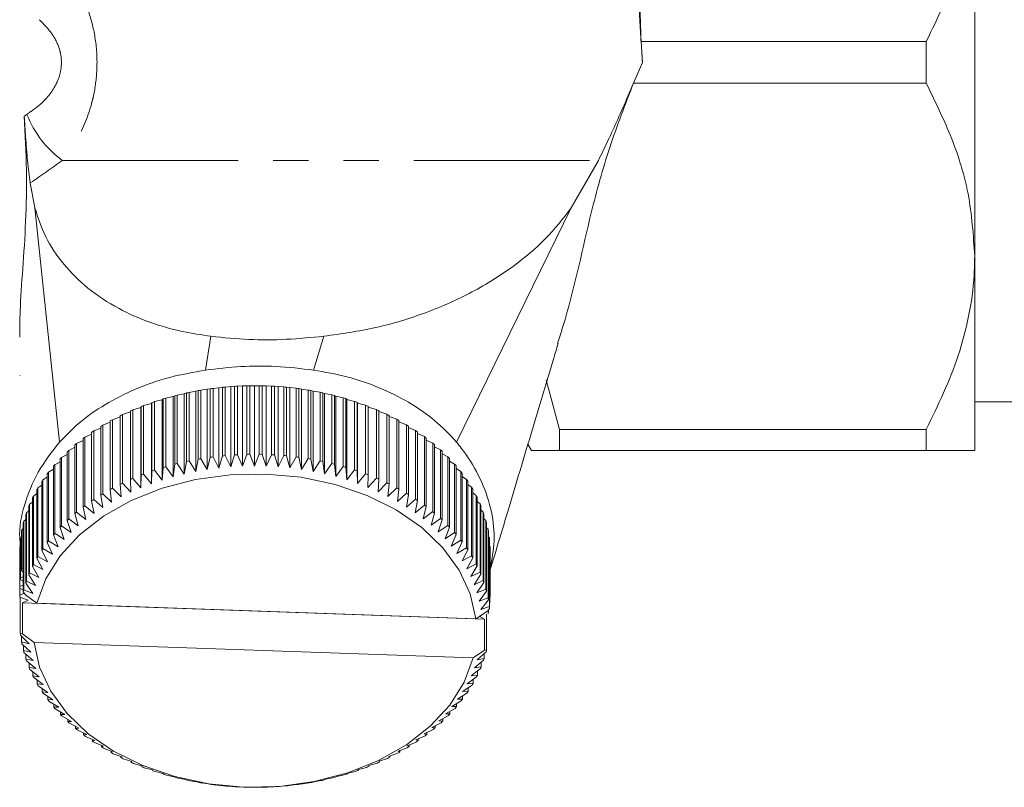
# Model space of a CAD drawing. Units: millimetres. Extents: x -32 to 638, y 16 to 333.
# Drawn here: x 197 to 233, y 16 to 44 of the extents above; entities that cross this region are included whole.
import ezdxf

# ---------------------------------------------------------------- set-up
doc = ezdxf.new("R2010")
doc.units = ezdxf.units.MM
doc.linetypes.add('PHANTOM', pattern=[12.7, 6.35, -1.27, 1.27, -1.27, 1.27, -1.27])

msp = doc.modelspace()

# ---------------------------------------------------------------- linework, layer by layer
at = {"color": 7, "linetype": 'Continuous', "lineweight": 15}
for p, q in [((231.515, 48.971), (231.515, 34.971)), ((219.515, 41.971), (219.466, 42.723)), ((219.466, 42.723), (229.765, 42.723)), ((229.765, 42.723), (229.765, 41.22)), ((219.188, 41.22), (219.515, 41.971)), ((229.765, 41.22), (219.188, 41.22)), ((216.94, 36.719), (217.923, 38.436)), ((197.399, 37.625), (197.565, 36.719)), ((197.565, 36.719), (198.451, 28.27)), ((212.799, 28.27), (216.94, 36.719)), ((231.515, 34.971), (231.515, 27.971)), ((204.339, 30.246), (204.212, 30.23)), ((204.339, 27.771), (204.339, 30.246)), ((204.637, 30.271), (204.438, 30.256)), ((204.438, 30.256), (204.438, 27.781)), ((204.781, 30.282), (204.637, 30.271)), ((204.637, 30.271), (204.637, 27.372)), ((204.781, 27.807), (204.781, 30.282)), ((205.065, 30.295), (204.881, 30.287)), ((204.881, 30.287), (204.881, 27.812)), ((205.225, 30.301), (205.065, 30.295)), ((205.065, 30.295), (205.065, 27.396)), ((205.225, 27.826), (205.225, 30.301)), ((205.494, 30.304), (205.326, 30.303)), ((205.326, 30.303), (205.326, 27.828)), ((205.494, 30.304), (205.494, 27.405)), ((205.67, 30.303), (205.494, 30.304)), ((205.67, 27.828), (205.67, 30.303)), ((205.771, 30.301), (205.771, 27.826)), ((205.923, 30.297), (205.771, 30.301)), ((205.923, 30.297), (205.923, 27.398)), ((206.115, 30.289), (205.923, 30.297)), ((206.115, 27.814), (206.115, 30.289)), ((206.215, 30.284), (206.215, 27.809)), ((206.351, 30.274), (206.215, 30.284)), ((206.351, 30.274), (206.351, 27.375)), ((206.558, 30.259), (206.351, 30.274)), ((206.558, 27.784), (206.558, 30.259)), ((206.657, 30.25), (206.657, 27.775)), ((206.777, 30.235), (206.657, 30.25)), ((206.777, 30.235), (206.777, 27.336)), ((206.998, 30.212), (206.777, 30.235)), ((216.515, 28.723), (216.032, 30.518)), ((202.557, 29.914), (202.293, 29.856)), ((202.614, 29.943), (202.557, 29.914)), ((202.557, 29.914), (202.557, 27.015)), ((202.614, 27.468), (202.614, 29.943)), ((202.961, 30.016), (202.709, 29.967)), ((202.709, 29.967), (202.709, 27.492)), ((203.036, 30.043), (202.961, 30.016)), ((202.961, 30.016), (202.961, 27.117)), ((203.036, 27.568), (203.036, 30.043)), ((203.373, 30.103), (203.133, 30.063)), ((203.133, 30.063), (203.133, 27.588)), ((203.465, 30.127), (203.373, 30.103)), ((203.373, 30.103), (203.373, 27.204)), ((203.465, 27.652), (203.465, 30.127)), ((203.79, 30.174), (203.563, 30.143)), ((203.563, 30.143), (203.563, 27.669)), ((203.9, 30.195), (203.79, 30.174)), ((203.79, 30.174), (203.79, 27.275)), ((203.9, 27.72), (203.9, 30.195)), ((204.212, 30.23), (203.999, 30.208)), ((203.999, 30.208), (203.999, 27.733)), ((204.212, 30.23), (204.212, 27.331)), ((206.998, 27.737), (206.998, 30.212)), ((207.097, 30.199), (207.097, 27.724)), ((207.199, 30.18), (207.097, 30.199)), ((207.199, 30.18), (207.199, 27.281)), ((207.434, 30.149), (207.199, 30.18)), ((207.434, 27.674), (207.434, 30.149)), ((207.531, 30.132), (207.531, 27.658)), ((207.617, 30.11), (207.531, 30.132)), ((207.617, 30.11), (207.617, 27.211)), ((207.864, 30.07), (207.617, 30.11)), ((207.864, 27.595), (207.864, 30.07)), ((207.961, 30.05), (207.961, 27.575)), ((208.029, 30.025), (207.961, 30.05)), ((208.029, 30.025), (208.029, 27.126)), ((208.289, 29.975), (208.029, 30.025)), ((208.289, 27.5), (208.289, 29.975)), ((208.384, 29.951), (208.384, 27.477)), ((208.434, 29.924), (208.384, 29.951)), ((208.434, 29.924), (208.434, 27.025)), ((208.705, 29.865), (208.434, 29.924)), ((201.4, 29.553), (201.397, 29.52)), ((201.4, 27.078), (201.4, 29.553)), ((201.774, 29.665), (201.488, 29.587)), ((201.488, 29.587), (201.488, 27.112)), ((201.795, 29.698), (201.774, 29.665)), ((201.774, 29.665), (201.774, 26.766)), ((201.795, 27.223), (201.795, 29.698)), ((202.161, 29.797), (201.886, 29.729)), ((201.886, 29.729), (201.886, 27.254)), ((202.2, 29.828), (202.161, 29.797)), ((202.161, 29.797), (202.161, 26.898)), ((202.2, 27.353), (202.2, 29.828)), ((202.293, 29.856), (202.293, 27.381)), ((208.705, 27.39), (208.705, 29.865)), ((208.798, 29.837), (208.798, 27.363)), ((208.831, 29.809), (208.798, 29.837)), ((208.831, 29.809), (208.831, 26.91)), ((209.113, 29.739), (208.831, 29.809)), ((209.113, 27.264), (209.113, 29.739)), ((209.204, 29.708), (209.204, 27.233)), ((209.219, 29.679), (209.204, 29.708)), ((209.219, 29.679), (209.219, 26.78)), ((209.511, 29.598), (209.219, 29.679)), ((209.511, 27.123), (209.511, 29.598)), ((209.6, 29.564), (209.6, 27.09)), ((209.899, 29.443), (209.6, 29.534)), ((231.515, 29.721), (234.082, 29.721)), ((200.645, 29.176), (200.367, 29.076)), ((200.645, 26.745), (200.645, 29.22)), ((201.016, 29.356), (200.728, 29.26)), ((200.728, 29.26), (200.728, 26.785)), ((201.016, 26.918), (201.016, 29.393)), ((201.397, 29.52), (201.102, 29.431)), ((201.102, 29.431), (201.102, 26.956)), ((201.397, 29.52), (201.397, 26.621)), ((209.899, 26.968), (209.899, 29.443)), ((209.984, 29.406), (209.984, 26.931)), ((210.274, 29.274), (209.984, 29.37)), ((210.274, 26.799), (210.274, 29.274)), ((210.357, 29.234), (210.357, 26.759)), ((210.636, 29.091), (210.357, 29.191)), ((199.944, 26.358), (199.944, 28.833)), ((200.287, 28.983), (200.02, 28.879)), ((200.02, 28.879), (200.02, 26.404)), ((200.287, 26.558), (200.287, 29.033)), ((200.367, 29.076), (200.367, 26.601)), ((210.636, 26.616), (210.636, 29.091)), ((210.716, 29.048), (210.716, 26.573)), ((210.984, 28.895), (210.716, 28.999)), ((210.984, 26.42), (210.984, 28.895)), ((211.06, 28.849), (211.06, 26.374)), ((199.615, 28.557), (199.372, 28.448)), ((199.615, 26.146), (199.615, 28.621)), ((199.944, 28.776), (199.688, 28.67)), ((199.688, 28.67), (199.688, 26.195)), ((211.317, 28.686), (211.06, 28.793)), ((211.317, 26.211), (211.317, 28.686)), ((211.39, 28.637), (211.39, 26.162)), ((211.634, 28.465), (211.39, 28.575)), ((211.634, 25.99), (211.634, 28.465)), ((216.515, 28.723), (229.765, 28.723)), ((216.515, 27.971), (216.515, 28.723)), ((229.765, 28.723), (229.765, 27.971)), ((199.008, 25.686), (199.008, 28.161)), ((199.303, 28.325), (199.073, 28.215)), ((199.073, 28.215), (199.073, 25.74)), ((199.303, 25.921), (199.303, 28.396)), ((199.372, 28.448), (199.372, 25.973)), ((211.703, 28.414), (211.703, 25.939)), ((211.934, 28.233), (211.703, 28.344)), ((211.934, 25.758), (211.934, 28.233)), ((212, 28.179), (212, 25.704)), ((212.217, 27.99), (212, 28.102)), ((215.376, 28.194), (215.504, 27.971)), ((198.731, 27.827), (198.529, 27.717)), ((198.731, 25.44), (198.731, 27.915)), ((199.008, 28.082), (198.792, 27.971)), ((198.792, 27.971), (198.792, 25.496)), ((204.212, 27.331), (204.339, 27.771)), ((204.438, 27.781), (204.637, 27.372)), ((204.637, 27.372), (204.781, 27.807)), ((204.881, 27.812), (205.065, 27.396)), ((205.065, 27.396), (205.225, 27.826)), ((205.326, 27.828), (205.494, 27.405)), ((205.494, 27.405), (205.67, 27.828)), ((205.771, 27.826), (205.923, 27.398)), ((205.923, 27.398), (206.115, 27.814)), ((206.215, 27.809), (206.351, 27.375)), ((206.351, 27.375), (206.558, 27.784)), ((206.657, 27.775), (206.777, 27.336)), ((212.217, 25.515), (212.217, 27.99)), ((212.279, 27.934), (212.279, 25.459)), ((212.482, 27.737), (212.279, 27.848)), ((229.765, 27.971), (216.515, 27.971)), ((198.232, 24.919), (198.232, 27.393)), ((198.472, 27.562), (198.285, 27.454)), ((198.285, 27.454), (198.285, 24.979)), ((198.472, 25.184), (198.472, 27.659)), ((198.529, 27.717), (198.529, 25.242)), ((202.557, 27.015), (202.614, 27.468)), ((202.709, 27.492), (202.961, 27.117)), ((202.961, 27.117), (203.036, 27.568)), ((203.133, 27.588), (203.373, 27.204)), ((203.373, 27.204), (203.465, 27.652)), ((203.563, 27.669), (203.79, 27.275)), ((203.79, 27.275), (203.9, 27.72)), ((203.999, 27.733), (204.212, 27.331)), ((206.777, 27.336), (206.998, 27.737)), ((207.097, 27.724), (207.199, 27.281)), ((207.199, 27.281), (207.434, 27.674)), ((207.531, 27.658), (207.617, 27.211)), ((207.617, 27.211), (207.864, 27.595)), ((207.961, 27.575), (208.029, 27.126)), ((208.029, 27.126), (208.289, 27.5)), ((208.384, 27.477), (208.434, 27.025)), ((208.434, 27.025), (208.705, 27.39)), ((212.482, 25.262), (212.482, 27.737)), ((212.539, 27.679), (212.539, 25.204)), ((212.727, 27.475), (212.539, 27.584)), ((212.727, 25), (212.727, 27.475)), ((212.78, 27.414), (212.78, 24.939)), ((198.013, 24.645), (198.013, 27.12)), ((198.232, 27.288), (198.061, 27.182)), ((198.061, 27.182), (198.061, 24.707)), ((201.397, 26.621), (201.4, 27.078)), ((201.488, 27.112), (201.774, 26.766)), ((201.774, 26.766), (201.795, 27.223)), ((201.886, 27.254), (202.161, 26.898)), ((202.161, 26.898), (202.2, 27.353)), ((202.293, 27.381), (202.557, 27.015)), ((208.798, 27.363), (208.831, 26.91)), ((208.831, 26.91), (209.113, 27.264)), ((209.204, 27.233), (209.219, 26.78)), ((209.219, 26.78), (209.511, 27.123)), ((209.6, 27.09), (209.597, 26.635)), ((212.952, 27.203), (212.78, 27.31)), ((212.952, 24.728), (212.952, 27.203)), ((213.001, 27.141), (213.001, 24.666)), ((197.814, 26.712), (197.675, 26.615)), ((197.814, 24.363), (197.814, 26.838)), ((198.013, 27.004), (197.857, 26.902)), ((197.857, 26.902), (197.857, 24.428)), ((200.678, 26.289), (200.645, 26.745)), ((200.728, 26.785), (201.031, 26.462)), ((201.031, 26.462), (201.016, 26.918)), ((201.102, 26.956), (201.397, 26.621)), ((209.597, 26.635), (209.899, 26.968)), ((209.984, 26.931), (209.964, 26.477)), ((209.964, 26.477), (210.274, 26.799)), ((210.357, 26.759), (210.318, 26.306)), ((213.158, 26.924), (213.001, 27.027)), ((213.158, 24.449), (213.158, 26.924)), ((213.201, 26.86), (213.201, 24.385)), ((213.342, 26.638), (213.201, 26.736)), ((197.636, 26.412), (197.514, 26.322)), ((197.514, 26.322), (197.514, 23.847)), ((197.636, 24.075), (197.636, 26.55)), ((197.675, 26.615), (197.675, 24.141)), ((200.013, 25.906), (199.944, 26.358)), ((200.02, 26.404), (200.338, 26.104)), ((200.338, 26.104), (200.287, 26.558)), ((200.367, 26.601), (200.678, 26.289)), ((210.318, 26.306), (210.636, 26.616)), ((210.716, 26.573), (210.659, 26.122)), ((210.659, 26.122), (210.984, 26.42)), ((211.06, 26.374), (210.986, 25.925)), ((213.342, 24.163), (213.342, 26.638)), ((213.38, 26.572), (213.38, 24.097)), ((213.505, 26.345), (213.38, 26.436)), ((213.505, 23.87), (213.505, 26.345)), ((197.48, 26.105), (197.374, 26.023)), ((197.374, 26.023), (197.374, 23.548)), ((197.48, 23.78), (197.48, 26.255)), ((199.372, 25.973), (199.702, 25.696)), ((199.702, 25.696), (199.615, 26.146)), ((199.688, 26.195), (200.013, 25.906)), ((210.986, 25.925), (211.317, 26.211)), ((211.39, 26.162), (211.298, 25.717)), ((211.298, 25.717), (211.634, 25.99)), ((213.538, 26.278), (213.538, 23.803)), ((213.645, 26.046), (213.538, 26.13)), ((213.645, 23.571), (213.645, 26.046)), ((213.674, 25.978), (213.674, 23.503)), ((197.234, 23.176), (197.234, 25.65)), ((197.346, 25.792), (197.257, 25.72)), ((197.257, 25.72), (197.257, 23.245)), ((197.346, 23.48), (197.346, 25.955)), ((199.129, 25.244), (199.008, 25.686)), ((199.073, 25.74), (199.407, 25.476)), ((199.407, 25.476), (199.303, 25.921)), ((211.703, 25.939), (211.595, 25.497)), ((211.595, 25.497), (211.934, 25.758)), ((212, 25.704), (211.874, 25.267)), ((213.764, 25.743), (213.674, 25.818)), ((213.764, 23.268), (213.764, 25.743)), ((213.788, 25.674), (213.788, 23.199)), ((197.145, 22.867), (197.145, 25.342)), ((197.234, 25.474), (197.163, 25.412)), ((197.163, 25.412), (197.163, 22.937)), ((198.869, 25.003), (198.731, 25.44)), ((198.792, 25.496), (199.129, 25.244)), ((211.874, 25.267), (212.217, 25.515)), ((212.279, 25.459), (212.137, 25.027)), ((212.137, 25.027), (212.482, 25.262)), ((213.86, 25.436), (213.788, 25.499)), ((213.86, 22.961), (213.86, 25.436)), ((213.878, 25.366), (213.878, 22.891)), ((197.079, 23.617), (197.079, 25.031)), ((197.145, 25.151), (197.092, 25.102)), ((197.092, 25.102), (197.092, 23.687)), ((198.403, 24.493), (198.232, 24.919)), ((198.285, 24.979), (198.626, 24.752)), ((198.626, 24.752), (198.472, 25.184)), ((198.529, 25.242), (198.869, 25.003)), ((212.539, 25.204), (212.381, 24.777)), ((212.381, 24.777), (212.727, 25)), ((212.78, 24.939), (212.606, 24.518)), ((213.933, 25.125), (213.878, 25.176)), ((213.933, 22.65), (213.933, 25.125)), ((213.946, 25.055), (213.946, 22.58)), ((197.036, 23.304), (197.036, 24.718)), ((197.079, 24.823), (197.044, 24.789)), ((197.044, 24.789), (197.044, 23.374)), ((198.199, 24.226), (198.013, 24.645)), ((198.061, 24.707), (198.403, 24.493)), ((212.606, 24.518), (212.952, 24.728)), ((213.001, 24.666), (212.812, 24.252)), ((213.983, 24.813), (213.946, 24.849)), ((213.983, 22.338), (213.983, 24.813)), ((213.991, 24.742), (213.991, 22.267)), ((197.016, 22.989), (197.016, 24.403)), ((197.036, 24.493), (197.019, 24.475)), ((197.019, 24.475), (197.019, 23.06)), ((198.015, 23.952), (197.814, 24.363)), ((197.857, 24.428), (198.199, 24.226)), ((212.812, 24.252), (213.158, 24.449)), ((213.201, 24.385), (212.997, 23.978)), ((214.01, 24.499), (213.991, 24.518)), ((214.01, 23.084), (214.01, 24.499)), ((214.013, 24.427), (214.013, 23.013)), ((197.514, 23.847), (197.852, 23.671)), ((197.852, 23.671), (197.636, 24.075)), ((197.675, 24.141), (198.015, 23.952)), ((212.997, 23.978), (213.342, 24.163)), ((213.38, 24.097), (213.163, 23.698)), ((213.163, 23.698), (213.505, 23.87)), ((214.013, 22.77), (214.013, 24.184)), ((197.079, 23.617), (197.145, 23.582)), ((197.145, 23.701), (197.092, 23.687)), ((197.589, 23.093), (197.346, 23.48)), ((197.374, 23.548), (197.71, 23.385)), ((197.71, 23.385), (197.48, 23.78)), ((213.538, 23.803), (213.307, 23.412)), ((213.307, 23.412), (213.645, 23.571)), ((213.674, 23.503), (213.43, 23.121)), ((197.036, 23.304), (197.145, 23.252)), ((197.145, 23.406), (197.044, 23.374)), ((197.49, 22.798), (197.234, 23.176)), ((197.257, 23.245), (197.589, 23.093)), ((213.43, 23.121), (213.764, 23.268)), ((213.788, 23.199), (213.531, 22.826)), ((197.016, 22.989), (197.145, 22.936)), ((197.017, 22.989), (197.017, 22.746)), ((197.185, 22.813), (197.017, 22.746)), ((197.145, 23.105), (197.019, 23.06)), ((197.228, 22.753), (197.145, 22.867)), ((197.163, 22.937), (197.49, 22.798)), ((213.531, 22.826), (213.86, 22.961)), ((213.878, 22.891), (213.611, 22.528)), ((214.01, 23.084), (213.991, 23.091)), ((213.991, 23.005), (214.013, 23.013)), ((214.013, 22.77), (213.991, 22.779)), ((197.02, 22.675), (197.327, 22.561)), ((197.038, 22.668), (197.038, 21.371)), ((197.327, 22.561), (197.119, 22.468)), ((197.119, 22.468), (213.802, 21.879)), ((197.119, 22.468), (197.119, 21.348)), ((197.228, 22.753), (197.637, 22.451)), ((197.637, 22.451), (213.492, 21.892)), ((213.611, 22.528), (213.933, 22.65)), ((213.946, 22.58), (213.668, 22.227)), ((213.991, 22.692), (214.011, 22.699)), ((213.994, 22.455), (213.991, 22.456)), ((213.994, 22.455), (213.994, 22.692)), ((213.492, 21.892), (213.911, 22.171)), ((213.668, 22.227), (213.983, 22.338)), ((213.884, 20.77), (213.884, 22.057)), ((213.991, 22.267), (213.911, 22.171)), ((213.951, 22.142), (213.951, 22.219)), ((213.802, 21.879), (213.617, 21.987)), ((213.802, 20.753), (213.802, 21.879)), ((197.038, 21.371), (197.119, 21.348)), ((197.119, 21.348), (197.538, 21.039)), ((197.362, 20.986), (197.047, 21.3)), ((197.083, 21.263), (197.083, 21.058)), ((197.083, 21.058), (197.362, 20.986)), ((197.419, 20.685), (197.097, 20.987)), ((197.538, 21.039), (213.392, 20.479)), ((197.151, 20.936), (197.151, 20.747)), ((197.151, 20.747), (197.419, 20.685)), ((197.498, 20.387), (197.17, 20.677)), ((213.392, 20.479), (213.802, 20.753)), ((213.866, 20.7), (213.54, 20.415)), ((213.795, 20.462), (213.795, 20.638)), ((213.802, 20.753), (213.884, 20.77)), ((197.242, 20.613), (197.242, 20.439)), ((197.242, 20.439), (197.498, 20.387)), ((197.6, 20.092), (197.266, 20.369)), ((197.355, 20.295), (197.355, 20.134)), ((213.772, 20.393), (213.441, 20.12)), ((213.54, 20.415), (213.795, 20.462)), ((213.684, 20.157), (213.684, 20.32)), ((197.355, 20.134), (197.6, 20.092)), ((197.723, 19.801), (197.384, 20.066)), ((197.491, 19.982), (197.491, 19.835)), ((213.655, 20.089), (213.32, 19.829)), ((213.441, 20.12), (213.684, 20.157)), ((213.549, 19.857), (213.549, 20.007)), ((197.491, 19.835), (197.723, 19.801)), ((197.867, 19.515), (197.525, 19.768)), ((197.649, 19.676), (197.649, 19.54)), ((213.516, 19.79), (213.178, 19.542)), ((213.32, 19.829), (213.549, 19.857)), ((213.393, 19.563), (213.393, 19.7)), ((197.649, 19.54), (197.867, 19.515)), ((198.032, 19.235), (197.688, 19.475)), ((197.829, 19.377), (197.829, 19.253)), ((197.829, 19.253), (198.032, 19.235)), ((213.172, 19.21), (212.83, 18.987)), ((213.355, 19.497), (213.014, 19.262)), ((213.014, 19.262), (213.215, 19.274)), ((213.178, 19.542), (213.393, 19.563)), ((213.215, 19.274), (213.215, 19.401)), ((198.218, 18.961), (197.872, 19.188)), ((198.029, 19.085), (198.029, 18.972)), ((198.029, 18.972), (198.218, 18.961)), ((198.424, 18.695), (198.077, 18.909)), ((212.969, 18.93), (212.626, 18.72)), ((212.83, 18.987), (213.017, 18.993)), ((213.017, 18.993), (213.017, 19.109)), ((198.25, 18.802), (198.25, 18.698)), ((198.25, 18.698), (198.424, 18.695)), ((198.649, 18.436), (198.303, 18.638)), ((198.491, 18.528), (198.491, 18.434)), ((212.745, 18.658), (212.403, 18.461)), ((212.558, 18.454), (212.558, 18.55)), ((212.626, 18.72), (212.797, 18.719)), ((212.797, 18.719), (212.797, 18.825)), ((198.491, 18.434), (198.649, 18.436)), ((198.893, 18.187), (198.548, 18.375)), ((198.751, 18.264), (198.751, 18.179)), ((198.751, 18.179), (198.893, 18.187)), ((212.238, 18.141), (211.9, 17.969)), ((212.501, 18.395), (212.161, 18.21)), ((212.161, 18.21), (212.299, 18.198)), ((212.299, 18.198), (212.299, 18.285)), ((212.403, 18.461), (212.558, 18.454)), ((199.155, 17.946), (198.812, 18.122)), ((199.03, 18.011), (199.03, 17.933)), ((199.03, 17.933), (199.155, 17.946)), ((199.435, 17.716), (199.095, 17.879)), ((211.957, 17.897), (211.622, 17.738)), ((211.727, 17.716), (211.727, 17.787)), ((211.9, 17.969), (212.022, 17.952)), ((212.022, 17.952), (212.022, 18.031)), ((199.326, 17.768), (199.326, 17.699)), ((199.326, 17.699), (199.435, 17.716)), ((199.731, 17.496), (199.396, 17.647)), ((199.64, 17.537), (199.64, 17.475)), ((199.64, 17.475), (199.731, 17.496)), ((211.342, 17.443), (211.017, 17.307)), ((211.657, 17.664), (211.328, 17.517)), ((211.328, 17.517), (211.414, 17.492)), ((211.414, 17.492), (211.414, 17.556)), ((211.622, 17.738), (211.727, 17.716)), ((200.043, 17.288), (199.713, 17.426)), ((199.969, 17.319), (199.969, 17.264)), ((199.969, 17.264), (200.043, 17.288)), ((200.37, 17.091), (200.046, 17.218)), ((200.314, 17.113), (200.314, 17.065)), ((200.314, 17.065), (200.37, 17.091)), ((211.01, 17.233), (210.691, 17.11)), ((210.691, 17.11), (210.742, 17.079)), ((210.742, 17.079), (210.742, 17.13)), ((211.017, 17.307), (211.086, 17.279)), ((211.086, 17.279), (211.086, 17.336)), ((200.712, 16.907), (200.394, 17.022)), ((200.673, 16.921), (200.673, 16.879)), ((200.673, 16.879), (200.712, 16.907)), ((201.066, 16.736), (200.756, 16.839)), ((201.045, 16.743), (201.045, 16.706)), ((201.045, 16.706), (201.066, 16.736)), ((210.302, 16.852), (209.998, 16.752)), ((209.998, 16.752), (210.013, 16.719)), ((210.013, 16.719), (210.013, 16.757)), ((210.663, 17.036), (210.351, 16.924)), ((210.351, 16.924), (210.385, 16.893)), ((210.385, 16.893), (210.385, 16.936)), ((201.433, 16.578), (201.131, 16.669)), ((201.43, 16.579), (201.43, 16.548)), ((201.43, 16.548), (201.433, 16.578)), ((201.81, 16.434), (201.518, 16.514)), ((201.825, 16.404), (201.81, 16.434)), ((202.198, 16.304), (201.916, 16.374)), ((209.144, 16.384), (208.869, 16.316)), ((209.256, 16.447), (209.235, 16.415)), ((209.541, 16.526), (209.256, 16.447)), ((209.633, 16.592), (209.63, 16.56)), ((209.928, 16.682), (209.633, 16.592)), ((202.231, 16.275), (202.198, 16.304)), ((202.595, 16.188), (202.324, 16.248)), ((202.646, 16.161), (202.595, 16.188)), ((203, 16.088), (202.741, 16.137)), ((203.069, 16.063), (203, 16.088)), ((203.412, 16.002), (203.165, 16.043)), ((207.657, 16.01), (207.564, 15.986)), ((207.897, 16.049), (207.657, 16.01)), ((208.068, 16.097), (207.993, 16.07)), ((208.321, 16.145), (208.068, 16.097)), ((208.473, 16.199), (208.415, 16.169)), ((208.737, 16.257), (208.473, 16.199)), ((208.869, 16.316), (208.83, 16.284)), ((203.498, 15.98), (203.412, 16.002)), ((203.83, 15.932), (203.596, 15.964)), ((203.933, 15.913), (203.83, 15.932)), ((204.252, 15.877), (204.032, 15.901)), ((204.372, 15.863), (204.252, 15.877)), ((204.678, 15.839), (204.472, 15.854)), ((204.815, 15.829), (204.678, 15.839)), ((205.106, 15.816), (204.915, 15.823)), ((205.259, 15.811), (205.106, 15.816)), ((205.535, 15.808), (205.36, 15.809)), ((205.704, 15.81), (205.535, 15.808)), ((205.965, 15.817), (205.805, 15.812)), ((206.148, 15.825), (205.965, 15.817)), ((206.392, 15.842), (206.249, 15.831)), ((206.591, 15.857), (206.392, 15.842)), ((206.818, 15.882), (206.691, 15.866)), ((207.031, 15.905), (206.818, 15.882)), ((207.24, 15.938), (207.13, 15.918)), ((207.467, 15.969), (207.24, 15.938))]:
    msp.add_line(p, q, dxfattribs=at)
at = {"color": 8, "linetype": 'PHANTOM', "lineweight": 0}
for p, q in [((198.555, 38.436), (217.923, 38.436)), ((203.926, 32.089), (203.729, 30.868)), ((208.006, 32.089), (207.634, 30.868))]:
    msp.add_line(p, q, dxfattribs=at)
at = {"color": 7, "linetype": 'Continuous', "lineweight": 15, "flags": 128}
for points in [[(213.492, 21.892), (213.293, 22.788), (212.894, 23.651), (212.304, 24.457), (211.54, 25.186), (210.621, 25.82), (209.571, 26.341), (208.416, 26.737), (207.186, 26.997), (205.913, 27.115), (204.631, 27.087), (203.37, 26.915), (202.165, 26.602), (201.047, 26.158), (200.043, 25.592), (199.18, 24.92), (198.48, 24.159), (197.962, 23.329), (197.637, 22.451)], [(197.538, 21.039), (197.737, 20.142), (198.136, 19.28), (198.725, 18.473), (199.489, 17.744), (200.408, 17.111), (201.459, 16.589), (202.614, 16.193), (203.844, 15.933), (205.116, 15.815), (206.399, 15.843), (207.659, 16.015), (208.864, 16.328), (209.983, 16.773), (210.987, 17.338), (211.849, 18.01), (212.549, 18.771), (213.068, 19.601), (213.392, 20.479)]]:
    msp.add_lwpolyline(points, dxfattribs=at)
at = {"color": 8, "linetype": 'PHANTOM', "lineweight": 0}
for centre, radius, start, end in [((200.727, 41.422), 3.693, 200.9844, 233.9663), ((190.345, 34.837), 7.873, 272.475, 328.043)]:
    msp.add_arc(centre, radius, start, end, dxfattribs=at)
at = {"color": 7, "linetype": 'Continuous', "lineweight": 15}
for centre, radius, start, end in [((205.505, 18.441), 11.863, 95.1582, 95.6419), ((205.513, 18.342), 11.962, 93.0258, 93.5068), ((205.515, 18.29), 12.014, 90.9018, 91.3815), ((205.515, 18.289), 12.015, 88.7803, 89.2599), ((205.517, 18.336), 11.968, 86.6554, 87.1362), ((205.524, 18.432), 11.872, 84.5213, 85.0048), ((205.354, 19.27), 11.019, 103.8894, 104.3975), ((205.415, 19.005), 11.291, 101.6642, 102.164), ((205.459, 18.776), 11.525, 99.4713, 99.9644), ((205.488, 18.587), 11.716, 97.3047, 97.7924), ((205.54, 18.574), 11.729, 82.3722, 82.8595), ((205.568, 18.76), 11.541, 80.202, 80.6946), ((205.61, 18.986), 11.31, 78.0047, 78.504), ((205.67, 19.249), 11.041, 75.7741, 76.2815), ((205.048, 20.228), 10.013, 110.8237, 111.3652), ((205.171, 19.887), 10.376, 108.4625, 108.9914), ((205.273, 19.566), 10.713, 106.1534, 106.6711), ((205.75, 19.542), 10.737, 73.5038, 74.0207), ((205.85, 19.862), 10.402, 71.1872, 71.7152), ((205.971, 20.201), 10.042, 68.8177, 69.3583), ((204.736, 20.943), 9.232, 115.7294, 116.301), ((204.903, 20.582), 9.631, 113.2436, 113.7994), ((206.115, 20.554), 9.66, 66.3884, 66.9431), ((206.28, 20.916), 9.263, 63.8922, 64.4626), ((204.342, 21.665), 8.411, 120.9272, 121.5355), ((204.549, 21.306), 8.824, 118.2882, 118.8773), ((206.466, 21.279), 8.855, 61.3218, 61.9096), ((206.671, 21.638), 8.442, 58.6701, 59.2769), ((204.12, 22.013), 7.997, 123.6538, 124.2829), ((206.892, 21.987), 8.029, 55.9298, 56.5572), ((207.128, 22.321), 7.62, 53.0937, 53.7434), ((203.637, 22.659), 7.19, 129.398, 130.0734), ((203.884, 22.346), 7.589, 126.4751, 127.1266), ((207.374, 22.636), 7.22, 50.155, 50.8285), ((203.383, 22.948), 6.805, 132.4289, 133.1295), ((205.505, 15.966), 11.863, 95.1582, 95.6419), ((205.513, 15.867), 11.962, 93.0258, 93.5068), ((205.515, 15.816), 12.014, 90.9018, 91.3815), ((205.515, 15.814), 12.015, 88.7803, 89.2599), ((205.517, 15.861), 11.968, 86.6554, 87.1362), ((205.524, 15.957), 11.872, 84.5213, 85.0048), ((207.627, 22.927), 6.834, 47.1074, 47.806), ((202.871, 23.445), 6.092, 138.8367, 139.591), ((203.126, 23.211), 6.438, 135.5736, 136.3006), ((205.354, 16.795), 11.019, 103.8894, 104.3975), ((205.415, 16.53), 11.291, 101.6642, 102.164), ((205.459, 16.301), 11.525, 99.4713, 99.9644), ((205.488, 16.112), 11.716, 97.3047, 97.7924), ((205.54, 16.099), 11.729, 82.3722, 82.8595), ((205.568, 16.285), 11.541, 80.202, 80.6946), ((205.61, 16.511), 11.31, 78.0047, 78.504), ((205.67, 16.774), 11.041, 75.7741, 76.2815), ((205.75, 17.067), 10.737, 73.5038, 74.0207), ((207.884, 23.192), 6.465, 43.9453, 44.6702), ((208.14, 23.428), 6.117, 40.664, 41.4162), ((202.621, 23.648), 5.769, 142.2217, 143.0038), ((205.048, 17.753), 10.013, 110.8237, 111.3652), ((205.171, 17.412), 10.376, 108.4625, 108.9914), ((205.273, 17.091), 10.713, 106.1534, 106.6711), ((205.85, 17.387), 10.402, 71.1872, 71.7152), ((205.971, 17.726), 10.042, 68.8177, 69.3583), ((208.39, 23.633), 5.793, 37.2607, 38.0406), ((202.381, 23.82), 5.474, 145.73, 146.54), ((204.736, 18.468), 9.232, 115.7294, 116.301), ((204.903, 18.107), 9.631, 113.2436, 113.7994), ((206.115, 18.08), 9.66, 66.3884, 66.9431), ((206.28, 18.441), 9.263, 63.8922, 64.4626), ((208.631, 23.808), 5.496, 33.7338, 34.5417), ((201.947, 24.074), 4.971, 153.112, 153.9757), ((202.155, 23.962), 5.207, 149.3612, 150.1986), ((204.342, 19.19), 8.411, 120.9272, 121.5355), ((204.549, 18.831), 8.824, 118.2882, 118.8773), ((206.466, 18.804), 8.855, 61.3218, 61.9096), ((206.671, 19.163), 8.442, 58.6701, 59.2769), ((208.858, 23.952), 5.227, 30.0844, 30.9198), ((209.067, 24.066), 4.988, 26.3162, 27.1779), ((201.762, 24.159), 4.767, 156.9763, 157.8645), ((203.884, 19.871), 7.589, 126.4751, 127.1266), ((204.12, 19.538), 7.997, 123.6538, 124.2829), ((206.892, 19.512), 8.029, 55.9298, 56.5572), ((207.128, 19.846), 7.62, 53.0937, 53.7434), ((209.254, 24.153), 4.782, 22.4356, 23.322), ((201.602, 24.219), 4.596, 160.9448, 161.8549), ((203.637, 20.184), 7.19, 129.398, 130.0734), ((207.374, 20.161), 7.22, 50.155, 50.8285), ((209.416, 24.215), 4.608, 18.4525, 19.361), ((201.47, 24.258), 4.459, 165.0048, 165.9335), ((203.383, 20.473), 6.805, 132.4289, 133.1295), ((207.627, 20.452), 6.834, 47.1074, 47.806), ((207.884, 20.717), 6.465, 43.9453, 44.6702), ((209.55, 24.256), 4.468, 14.3801, 15.3075), ((201.37, 24.281), 4.356, 169.1405, 170.0838), ((202.871, 20.97), 6.092, 138.8367, 139.591), ((203.126, 20.736), 6.438, 135.5736, 136.3006), ((208.14, 20.953), 6.117, 40.664, 41.4162), ((209.653, 24.28), 4.362, 10.2346, 11.1769), ((201.302, 24.291), 4.287, 173.3331, 174.2864), ((202.621, 21.173), 5.769, 142.2217, 143.0038), ((208.39, 21.159), 5.793, 37.2607, 38.0406), ((209.724, 24.291), 4.291, 6.0352, 6.9879), ((201.269, 24.294), 4.254, 177.5616, 178.5199), ((202.381, 21.345), 5.474, 145.73, 146.54), ((208.631, 21.333), 5.496, 33.7338, 34.5417), ((209.76, 24.294), 4.255, 1.8033, 2.7614), ((201.947, 21.599), 4.971, 153.112, 153.9757), ((202.155, 21.487), 5.207, 149.3612, 150.1986), ((208.858, 21.477), 5.227, 30.0844, 30.9198), ((209.067, 21.591), 4.988, 26.3162, 27.1779), ((201.37, 22.867), 4.356, 169.1405, 170.0838), ((201.762, 21.684), 4.767, 156.9763, 157.8645), ((209.254, 21.678), 4.782, 22.4356, 23.322), ((201.302, 22.877), 4.287, 173.3331, 174.2864), ((201.602, 21.744), 4.596, 160.9448, 161.8549), ((209.416, 21.74), 4.608, 18.4525, 19.361), ((201.269, 22.879), 4.254, 177.5616, 178.5199), ((201.47, 21.784), 4.459, 165.0048, 165.9335), ((209.55, 21.781), 4.468, 14.3801, 15.3075), ((209.76, 22.879), 4.255, 1.8033, 2.7614), ((209.761, 22.88), 4.254, 357.5616, 358.5199), ((201.27, 22.88), 4.255, 181.8033, 182.7614), ((209.653, 21.805), 4.362, 10.2346, 11.1769), ((209.66, 22.892), 4.356, 349.1405, 350.0838), ((209.724, 21.816), 4.291, 6.0352, 6.9879), ((201.306, 21.822), 4.291, 186.0352, 186.9879), ((201.376, 21.833), 4.362, 190.2346, 191.1769), ((201.479, 21.856), 4.468, 194.3801, 195.3075), ((209.559, 21.854), 4.459, 345.0048, 345.9335), ((201.613, 21.897), 4.608, 198.4525, 199.361), ((209.428, 21.893), 4.596, 340.9448, 341.8549), ((201.775, 21.959), 4.782, 202.4356, 203.322), ((209.268, 21.954), 4.767, 336.9763, 337.8645), ((201.963, 22.046), 4.988, 206.3162, 207.1779), ((209.082, 22.039), 4.971, 333.112, 333.9757), ((202.172, 22.16), 5.227, 210.0844, 210.9198), ((202.399, 22.304), 5.496, 213.7338, 214.5417), ((208.649, 22.292), 5.474, 325.73, 326.54), ((208.875, 22.151), 5.207, 329.3612, 330.1986), ((202.64, 22.479), 5.793, 217.2607, 218.0406), ((208.409, 22.465), 5.769, 322.2217, 323.0038), ((202.89, 22.684), 6.117, 220.664, 221.4162), ((208.159, 22.668), 6.092, 318.8367, 319.591), ((203.146, 22.92), 6.465, 223.9453, 224.6702), ((203.402, 23.185), 6.834, 227.1074, 227.806), ((207.647, 23.164), 6.805, 312.4289, 313.1295), ((207.903, 22.901), 6.438, 315.5736, 316.3006), ((203.656, 23.477), 7.22, 230.155, 230.8285), ((207.393, 23.454), 7.19, 309.398, 310.0734), ((203.902, 23.791), 7.62, 233.0937, 233.7434), ((204.137, 24.126), 8.029, 235.9298, 236.5572), ((206.91, 24.1), 7.997, 303.6538, 304.2829), ((207.146, 23.767), 7.589, 306.4751, 307.1266), ((204.359, 24.475), 8.442, 238.6701, 239.2769), ((206.481, 24.806), 8.824, 298.2882, 298.8773), ((206.687, 24.448), 8.411, 300.9272, 301.5355), ((204.563, 24.834), 8.855, 241.3218, 241.9096), ((204.749, 25.197), 9.263, 243.8922, 244.4626), ((206.127, 25.531), 9.631, 293.2436, 293.7994), ((206.294, 25.169), 9.232, 295.7294, 296.301), ((204.914, 25.558), 9.66, 246.3884, 246.9431), ((205.058, 25.911), 10.042, 248.8177, 249.3583), ((205.18, 26.251), 10.402, 251.1872, 251.7152), ((205.858, 26.226), 10.376, 288.4625, 288.9914), ((205.982, 25.885), 10.013, 290.8237, 291.3652), ((205.28, 26.57), 10.737, 253.5038, 254.0207), ((205.359, 26.864), 11.041, 255.7741, 256.2815), ((205.419, 27.126), 11.31, 258.0047, 258.504), ((205.614, 27.107), 11.291, 281.6642, 282.164), ((205.676, 26.842), 11.019, 283.8894, 284.3975), ((205.756, 26.547), 10.713, 286.1534, 286.6711), ((205.462, 27.352), 11.541, 260.202, 260.6946), ((205.49, 27.539), 11.729, 262.3722, 262.8595), ((205.506, 27.681), 11.872, 264.5213, 265.0048), ((205.513, 27.776), 11.968, 266.6554, 267.1362), ((205.515, 27.824), 12.015, 268.7803, 269.2599), ((205.515, 27.822), 12.014, 270.9018, 271.3815), ((205.517, 27.771), 11.962, 273.0258, 273.5068), ((205.525, 27.672), 11.863, 275.1582, 275.6419), ((205.541, 27.526), 11.716, 277.3047, 277.7924), ((205.57, 27.337), 11.525, 279.4713, 279.9644)]:
    msp.add_arc(centre, radius, start, end, dxfattribs=at)
at = {"color": 8, "linetype": 'PHANTOM', "lineweight": 0}
for centre, major_axis, ratio, start_param, end_param in [((174.842, 41.971), (32.114, 10.619), 0.329901, 5.367232, 5.371526), ((174.842, 40.557), (33.027, 12.021), 0.36397, 5.324441, 5.372677)]:
    msp.add_ellipse(centre, major_axis=major_axis, ratio=ratio, start_param=start_param, end_param=end_param, dxfattribs=at)
at = {"color": 7, "linetype": 'Continuous', "lineweight": 15}
for points, knots in [([(219.507, 49.605), (219.507, 49.328), (219.508, 48.546), (219.459, 47.261), (219.417, 45.749), (219.403, 44.235), (219.445, 43.227), (219.466, 42.723)], [0, 0, 0, 0, 0.120815, 0.34055, 0.560283, 0.780043, 1, 1, 1, 1]), ([(229.765, 42.723), (230.188, 43.6), (230.83, 44.929), (231.324, 46.816), (231.496, 48.02), (231.51, 48.742), (231.515, 48.971)], [0, 0, 0, 0, 0.439612, 0.665442, 0.893921, 1, 1, 1, 1]), ([(219.515, 41.971), (219.496, 42.249), (219.458, 42.812), (219.407, 43.63), (219.354, 44.407), (219.301, 45.033), (219.261, 45.374), (219.246, 45.507)], [0, 0, 0, 0, 0.212072, 0.430298, 0.64237, 0.860598, 1, 1, 1, 1]), ([(217.923, 38.436), (218.151, 38.908), (218.608, 39.853), (219.159, 41.163), (219.466, 41.861), (219.515, 41.971)], [0, 0, 0, 0, 0.457251, 0.914181, 1, 1, 1, 1]), ([(219.188, 41.22), (218.89, 40.453), (218.293, 38.915), (217.506, 36.061), (217.035, 33.67), (216.537, 32.12), (216.444, 31.832)], [0, 0, 0, 0, 0.250426, 0.502103, 0.907448, 1, 1, 1, 1]), ([(231.515, 34.971), (231.465, 35.729), (231.365, 37.269), (230.682, 39.362), (230.046, 40.65), (229.765, 41.22)], [0, 0, 0, 0, 0.3508816, 0.7126485, 1, 1, 1, 1]), ([(197.026, 32.057), (197.024, 32.365), (197.018, 33.103), (197.131, 34.514), (197.24, 36.222), (197.28, 38.074), (197.213, 39.378), (197.179, 40.036)], [0, 0, 0, 0, 0.148839, 0.35659, 0.568807, 0.782507, 1, 1, 1, 1]), ([(197.399, 37.625), (197.364, 37.881), (197.299, 38.369), (197.232, 39.233), (197.196, 39.786), (197.179, 40.036)], [0, 0, 0, 0, 0.376048, 0.718181, 1, 1, 1, 1]), ([(197.565, 36.719), (197.68, 36.37), (197.912, 35.661), (198.567, 34.682), (199.454, 33.796), (200.505, 33.098), (201.676, 32.582), (202.806, 32.253), (203.58, 32.14), (203.926, 32.089)], [0, 0, 0, 0, 0.155811, 0.316256, 0.468311, 0.626353, 0.756865, 0.891492, 1, 1, 1, 1]), ([(208.006, 32.089), (208.637, 32.18), (209.917, 32.363), (211.721, 32.918), (213.401, 33.663), (214.837, 34.568), (216.054, 35.589), (216.643, 36.34), (216.94, 36.719)], [0, 0, 0, 0, 0.167718, 0.340232, 0.509718, 0.683731, 0.840052, 1, 1, 1, 1]), ([(229.765, 28.723), (230.188, 29.6), (230.83, 30.929), (231.324, 32.816), (231.496, 34.02), (231.51, 34.742), (231.515, 34.971)], [0, 0, 0, 0, 0.439612, 0.665442, 0.893921, 1, 1, 1, 1]), ([(203.926, 32.089), (204.38, 32.043), (205.282, 31.95), (206.654, 31.959), (207.553, 32.046), (208.006, 32.089)], [0, 0, 0, 0, 0.336068, 0.665926, 1, 1, 1, 1]), ([(213.994, 23.592), (214.239, 24.408), (214.751, 26.112), (215.521, 28.678), (216.098, 30.598), (216.411, 31.638), (216.467, 31.825)], [0, 0, 0, 0, 0.295544, 0.617548, 0.931038, 1, 1, 1, 1]), ([(207.634, 30.868), (207.18, 30.921), (206.31, 31.022), (204.992, 31.018), (204.153, 30.918), (203.729, 30.868)], [0, 0, 0, 0, 0.35084, 0.672497, 1, 1, 1, 1]), ([(203.729, 30.868), (203.295, 30.79), (202.413, 30.633), (201.191, 30.204), (200.079, 29.639), (199.153, 28.991), (198.672, 28.497), (198.451, 28.27)], [0, 0, 0, 0, 0.203168, 0.412239, 0.614945, 0.823379, 1, 1, 1, 1]), ([(212.799, 28.27), (212.548, 28.532), (212.047, 29.057), (211.094, 29.718), (210.02, 30.252), (208.862, 30.651), (208.038, 30.797), (207.634, 30.868)], [0, 0, 0, 0, 0.205671, 0.411404, 0.610024, 0.808624, 1, 1, 1, 1]), ([(198.451, 28.27), (198.176, 27.914), (197.619, 27.191), (197.162, 26.016), (196.967, 25.103), (197.037, 24.61), (197.052, 24.509)], [0, 0, 0, 0, 0.30732, 0.62388, 0.922551, 1, 1, 1, 1]), ([(214.013, 23.707), (214.074, 24.035), (214.201, 24.715), (214.09, 25.767), (213.742, 26.823), (213.272, 27.658), (212.912, 28.124), (212.799, 28.27)], [0, 0, 0, 0, 0.209159, 0.433268, 0.663763, 0.894385, 1, 1, 1, 1]), ([(215.513, 27.971), (215.51, 27.971), (215.481, 27.971), (215.608, 27.971), (215.919, 27.971), (216.316, 27.971), (216.515, 27.971)], [0, 0, 0, 0, 0.030982, 0.318407, 0.657971, 1, 1, 1, 1]), ([(231.515, 27.971), (231.464, 27.971), (231.362, 27.971), (230.673, 27.971), (230.039, 27.971), (229.765, 27.971)], [0, 0, 0, 0, 0.354483, 0.720162, 1, 1, 1, 1])]:
    msp.add_open_spline(points, degree=3, knots=knots, dxfattribs=at)
at = {"color": 8, "linetype": 'PHANTOM', "lineweight": 0}
for points, knots in [([(198.586, 45.468), (198.722, 45.288), (199.091, 44.799), (199.52, 43.882), (199.791, 42.743), (199.833, 41.69), (199.723, 40.927), (199.502, 40.047), (199.148, 39.218), (198.719, 38.652), (198.555, 38.436)], [0, 0, 0, 0, 0.100874, 0.273551, 0.401829, 0.536233, 0.651095, 0.682218, 0.878674, 1, 1, 1, 1]), ([(197.279, 40.1), (197.44, 40.212), (197.836, 40.489), (198.208, 40.929), (198.435, 41.411), (198.542, 41.792), (198.521, 42.172), (198.43, 42.552), (198.221, 43.019), (197.906, 43.33), (197.718, 43.516)], [0, 0, 0, 0, 0.154905, 0.382212, 0.415344, 0.531994, 0.649616, 0.665435, 0.800793, 1, 1, 1, 1])]:
    msp.add_open_spline(points, degree=3, knots=knots, dxfattribs=at)

doc.saveas('drawing.dxf')
